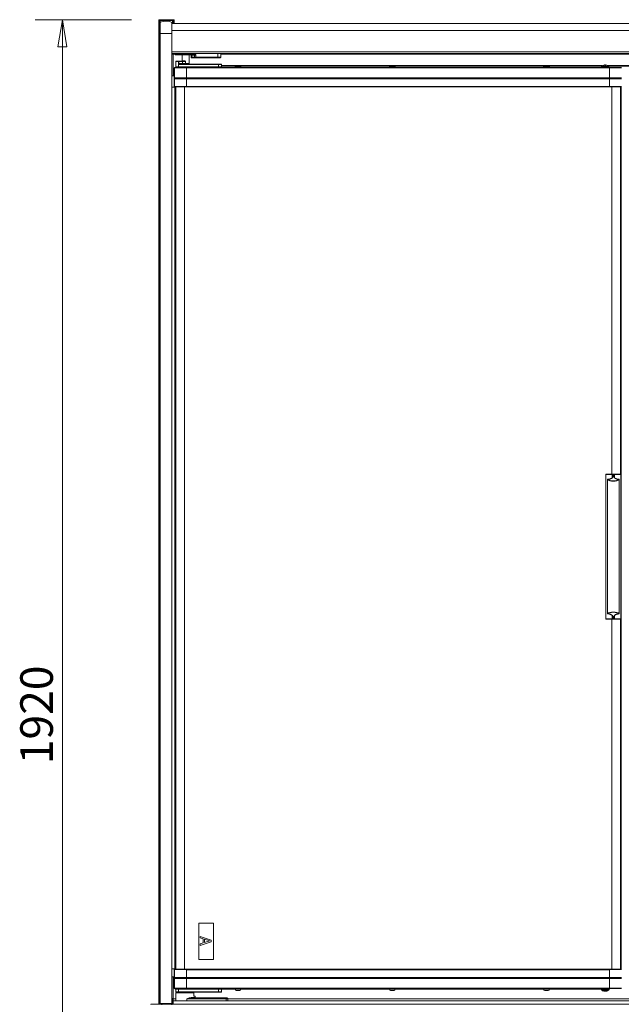
# Model space of a CAD drawing. Units: millimetres. Extents: x 0 to 5250, y 0 to 7425.
# Drawn here: x 876 to 1707, y 4743 to 6102 of the extents above; entities that cross this region are included whole.
import ezdxf

# ---------------------------------------------------------------- set-up
doc = ezdxf.new("R2010")
doc.units = ezdxf.units.MM
doc.header["$LTSCALE"] = 25
doc.layers.get('DEFPOINTS').update_dxf_attribs({"lineweight": 25})
doc.layers.add('Dimension (MIR)', color=1, linetype='Continuous', lineweight=9, true_color=0xff0000)
doc.layers.add('Visible (MIR)', color=7, linetype='Continuous', lineweight=18)
doc.layers.add('Visible Narrow (MIR)', color=7, linetype='Continuous', lineweight=15)
doc.styles.add('Label Text (MIR)', font='txt')
doc.dimstyles.new('Dimension (MIR)', dxfattribs={"dimscale": 25, "dimtxt": 1.8, "dimasz": 1.5, "dimexe": 1.5, "dimexo": 1.5, "dimgap": 0.5, "dimtad": 1, "dimtoh": 1, "dimdsep": 46, "dimtxsty": 'Label Text (MIR)', "dimblk": 'Filled-2', "dimcen": 0.09, "dimdle": 10, "dimclrd": 1, "dimclre": 1, "dimclrt": 256, "dimazin": 2, "dimtfac": 1, "dimtmove": 0, "dimatfit": 3, "dimldrblk": 'Filled-1', "dimfxl": 1, "dimtolj": 1, "dimlwd": -1, "dimlwe": -1, "dimarcsym": 0})

# ---------------------------------------------------------------- blocks, each defined once
blk = doc.blocks.new('Filled-2')
at = {"color": 0}
for p, q in [((0, 0), (-1, 0.167)), ((-1, 0.167), (-1, -0.167)), ((-1, 0), (0, 0)), ((-1, -0.167), (0, 0))]:
    blk.add_line(p, q, dxfattribs=at)
at = {"color": 0, "flags": 128}
blk.add_lwpolyline([(-1, -0.167), (0, 0), (-1, 0.167), (-1, -0.167)], dxfattribs=at)
at = {"color": 0}
blk.add_solid([(-1, -0.167), (0, 0), (-1, 0.167), (-1, -0.167)], dxfattribs=at)
blk = doc.blocks.new('*D10')
at = {"layer": 'DEFPOINTS', "color": 0, "transparency": 16777216}
for p in [(935.3, 6101.8), (1068.4, 6101.8), (1102, 4182.5)]:
    blk.add_point(p, dxfattribs=at)
at = {"layer": 'Dimension (MIR)', "color": 1, "transparency": 16777216}
for p, q in [((1030.9, 6101.8), (897.8, 6101.8)), ((935.3, 4220), (935.3, 6064.3)), ((1064.5, 4182.5), (897.8, 4182.5))]:
    blk.add_line(p, q, dxfattribs=at)
at = {"layer": 'Dimension (MIR)', "color": 1, "transparency": 16777216, "xscale": 37.5, "yscale": 37.5, "zscale": 37.5}
for p, rotation in [((935.3, 6101.8), 90), ((935.3, 4182.5), 270)]:
    blk.add_blockref('Filled-2', p, dxfattribs=dict(at, rotation=rotation))
at = {"layer": 'Dimension (MIR)', "transparency": 16777216, "insert": (877.1, 5142.2), "char_height": 45, "attachment_point": 2, "rotation": 90, "style": 'Label Text (MIR)'}
blk.add_mtext('\\A1;1920', dxfattribs=at)
blk = doc.blocks.new('Filled-1')
at = {"color": 0}
for p, q in [((0, 0), (-1, 0.25)), ((-1, 0.25), (-1, -0.25)), ((-1, 0), (0, 0)), ((-1, -0.25), (0, 0))]:
    blk.add_line(p, q, dxfattribs=at)
at = {"color": 0, "flags": 128}
blk.add_lwpolyline([(-1, -0.25), (0, 0), (-1, 0.25), (-1, -0.25)], dxfattribs=at)
at = {"color": 0}
blk.add_solid([(-1, -0.25), (0, 0), (-1, 0.25), (-1, -0.25)], dxfattribs=at)

msp = doc.modelspace()

# ---------------------------------------------------------------- linework, layer by layer
at = {"layer": 'Visible (MIR)'}
for p, q in [((1069.4021, 6101.8141), (1068.4021, 6101.8141)), ((1068.4021, 6101.8141), (1068.4021, 6099.8141)), ((1068.4021, 6087.8141), (1068.4021, 6099.8141)), ((1070.4021, 6101.8141), (1069.4021, 6101.8141)), ((1069.4021, 6101.8141), (1069.4021, 6101.5462)), ((1069.4021, 6087.8141), (1069.4021, 6099.8141)), ((1070.4021, 6101.8141), (1088.4021, 6101.8141)), ((1088.4021, 6100.8141), (1070.4021, 6100.8141)), ((1070.4021, 6082.8141), (1070.4021, 6097.8141)), ((1070.4021, 6097.8141), (1070.4021, 6082.8141)), ((1086.4021, 6097.8141), (1086.4021, 6082.8141)), ((1086.4021, 6097.8141), (1086.4021, 6082.8141)), ((1086.4021, 6096.7406), (2336.4021, 6096.7406)), ((1088.4021, 6101.8141), (1089.4021, 6101.8141)), ((1088.4021, 6100.8141), (1088.4021, 6101.8141)), ((1088.4021, 6096.7406), (1088.4021, 6099.8141)), ((1089.4021, 6099.8141), (1089.4021, 6101.8141)), ((1089.4021, 6099.8141), (1089.4021, 6096.7406)), ((1068.4021, 6087.8141), (1068.4021, 4750.8141)), ((1069.4021, 6087.8141), (1068.4021, 6087.8141)), ((1069.4021, 6087.8141), (1069.4021, 4750.8141)), ((1070.4021, 4743.8141), (1070.4021, 6082.8141)), ((1070.4021, 4743.8141), (1070.4021, 6082.8141)), ((1086.4021, 4743.8141), (1086.4021, 6082.8141)), ((1086.4021, 4743.8141), (1086.4021, 6082.8141)), ((2336.4021, 6055.3056), (1086.4021, 6055.3056)), ((1088.4021, 6055.3056), (1088.4021, 6054.3887)), ((1088.4021, 6054.3887), (1088.4021, 6055.3056)), ((1088.4021, 6054.3887), (1088.4021, 6024.3887)), ((1088.4021, 6032.7887), (1088.4021, 6054.3887)), ((1090.9021, 6055.3056), (1090.9021, 6053.8887)), ((1094.9021, 6053.3887), (1091.4021, 6053.3887)), ((1094.9021, 6053.3887), (1117.1953, 6053.3887)), ((1100.4682, 6045.1355), (1100.4682, 6053.3887)), ((1110.2682, 6041.1355), (1110.2682, 6053.3887)), ((1112.9021, 6052.8887), (1112.9021, 6049.8887)), ((1114.1343, 6049.3887), (1113.4021, 6049.3887)), ((1114.1343, 6049.3887), (1117.877, 6049.3887)), ((1119.6447, 6049.3887), (1117.877, 6049.3887)), ((1119.6447, 6049.3887), (1149.9021, 6049.3887)), ((1153.4021, 6049.3887), (1149.9021, 6049.3887)), ((1153.9021, 6049.8887), (1153.9021, 6055.3056)), ((1089.7682, 6035.1355), (1089.7682, 6035.3355)), ((1089.7682, 6035.1355), (1089.7682, 6021.6355)), ((1106.7682, 6035.6355), (1090.0682, 6035.6355)), ((1091.7682, 6044.1355), (1091.7682, 6036.6355)), ((1095.7682, 6036.6355), (1091.7682, 6036.6355)), ((1092.2682, 6044.6355), (1095.7682, 6044.6355)), ((1094.3682, 6036.6355), (1094.3682, 6035.6355)), ((1095.8403, 6044.6355), (1095.7682, 6044.6355)), ((1150.7682, 6036.6355), (1095.7682, 6036.6355)), ((1100.6265, 6044.6355), (1095.8403, 6044.6355)), ((1096.0577, 6040.6765), (1096.0577, 6044.1355)), ((1150.7682, 6040.6355), (1097.2076, 6040.6355)), ((1099.1682, 6036.6355), (1099.1682, 6035.6355)), ((1100.9852, 6044.6355), (1100.6265, 6044.6355)), ((1103.5588, 6044.6355), (1100.9852, 6044.6355)), ((1690.7682, 6035.6355), (1106.7682, 6035.6355)), ((1106.7682, 6035.6355), (1106.7682, 6035.1355)), ((1106.7682, 6035.1355), (1106.7682, 6035.6355)), ((1106.7682, 6021.6355), (1106.7682, 6035.1355)), ((1106.7682, 6035.1355), (1106.7682, 6021.6355)), ((1126.4021, 6035.6355), (1126.4021, 6036.6355)), ((1150.7682, 6040.6355), (1154.2682, 6040.6355)), ((1154.7682, 6036.6355), (1150.7682, 6036.6355)), ((1154.7682, 6036.6355), (1154.7682, 6040.1355)), ((1680.8964, 6038.3887), (1154.7682, 6038.3887)), ((1680.4742, 6038.1387), (1154.7682, 6038.1387)), ((1173.7682, 6036.6355), (1181.7682, 6036.6355)), ((1175.2682, 6038.1355), (1180.2682, 6038.1355)), ((1175.7682, 6036.6355), (1175.7682, 6035.6355)), ((1179.7682, 6036.6355), (1179.7682, 6035.6355)), ((1386.7682, 6036.6355), (1394.7682, 6036.6355)), ((1388.2682, 6038.1355), (1393.2682, 6038.1355)), ((1388.7682, 6036.6355), (1388.7682, 6035.6355)), ((1392.7682, 6036.6355), (1392.7682, 6035.6355)), ((1599.7682, 6036.6355), (1607.7682, 6036.6355)), ((1601.2682, 6038.1355), (1606.2682, 6038.1355)), ((1601.7682, 6036.6355), (1601.7682, 6035.6355)), ((1605.7682, 6036.6355), (1605.7682, 6035.6355)), ((1679.7773, 6037.6355), (1679.7682, 6037.6355)), ((1679.7682, 6036.6355), (1679.7682, 6037.6355)), ((1689.7682, 6036.6355), (1679.7682, 6036.6355)), ((1680.0911, 6037.6355), (1679.7773, 6037.6355)), ((1689.7682, 6037.6355), (1680.0911, 6037.6355)), ((1682.3682, 6035.6355), (1682.3682, 6036.6355)), ((1684.0246, 6039.3278), (1684.0246, 6039.297)), ((1685.198, 6039.132), (1685.198, 6039.3278)), ((1685.5118, 6039.3278), (1685.5118, 6039.1249)), ((1687.1682, 6035.6355), (1687.1682, 6036.6355)), ((1734.2025, 6038.3887), (1688.64, 6038.3887)), ((1733.7735, 6038.1387), (1689.0622, 6038.1387)), ((1689.7682, 6036.6355), (1689.7682, 6037.6355)), ((1690.7682, 6035.6355), (1690.7682, 6035.1355)), ((1690.7682, 6035.6355), (1707.4682, 6035.6355)), ((1690.7682, 6035.6355), (1690.7682, 6035.1355)), ((1690.7682, 6021.6355), (1690.7682, 6035.1355)), ((1690.7682, 6021.6355), (1690.7682, 6035.1355)), ((1088.4021, 6024.3887), (1086.6021, 6024.3887)), ((1088.4021, 6032.2887), (1089.7682, 6032.2887)), ((1088.4021, 6028.4887), (1089.7682, 6028.4887)), ((1088.4021, 6024.3887), (1088.4021, 6027.9887)), ((1088.4021, 6024.3887), (1089.7682, 6024.3887)), ((1089.7682, 6020.3204), (1089.7682, 6021.6355)), ((1106.7682, 6020.2554), (1106.7682, 6021.6355)), ((1690.7682, 6021.6355), (1690.7682, 6020.2554)), ((1086.4021, 6008.5121), (1090.4682, 6008.5121)), ((1089.7682, 6020.3204), (1089.7682, 6009.5863)), ((1089.7682, 6009.3121), (1089.7682, 6009.5863)), ((1091.7682, 6009.0121), (1090.0682, 6009.0121)), ((1090.4682, 6008.5121), (1090.9682, 6008.5121)), ((1090.4682, 6008.5121), (1090.4682, 4791.5121)), ((1091.7682, 6008.5121), (1090.9682, 6008.5121)), ((1106.7682, 6009.0121), (1091.7682, 6009.0121)), ((1091.7682, 6009.0121), (1091.7682, 4791.0121)), ((1091.7682, 6008.5121), (1091.7682, 4791.5121)), ((1103.7682, 6009.0121), (1103.7682, 4791.0121)), ((1103.7682, 4791.0121), (1103.7682, 6009.0121)), ((1106.7682, 6020.2554), (1106.7682, 6009.5214)), ((1106.7682, 6009.0121), (1106.7682, 6009.5214)), ((1690.7682, 6009.0205), (1106.7682, 6009.0205)), ((1690.7682, 6009.5214), (1690.7682, 6020.2554)), ((1690.7682, 6009.5214), (1690.7682, 6009.0121)), ((1690.7682, 6009.0121), (1705.7682, 6009.0121)), ((1693.7682, 5474.5121), (1693.7682, 6009.0121)), ((1693.7682, 6009.0121), (1693.7682, 5474.5121)), ((1705.7682, 6009.0121), (1707.4682, 6009.0121)), ((1705.7682, 5474.5121), (1705.7682, 6009.0121)), ((1705.7682, 6008.5121), (1706.5682, 6008.5121)), ((1705.7682, 5474.5121), (1705.7682, 6008.5121)), ((1706.5682, 6008.5121), (1707.0682, 6008.5121)), ((1707.0682, 4791.5121), (1707.0682, 6008.5121)), ((1685.5682, 5474.1121), (1685.5682, 5274.9121)), ((1685.9682, 5474.5121), (1693.9836, 5474.5121)), ((1688.0493, 5282.0247), (1688.0493, 5466.9995)), ((1695.8172, 5474.5121), (1693.9836, 5474.5121)), ((1694.8182, 5473.7454), (1694.8182, 5473.7651)), ((1694.8182, 5473.7454), (1694.8182, 5470.4801)), ((1696.3192, 5474.5121), (1695.8172, 5474.5121)), ((1698.1528, 5474.5121), (1696.3192, 5474.5121)), ((1697.3182, 5473.7651), (1697.3182, 5473.7454)), ((1697.3182, 5470.4801), (1697.3182, 5473.7454)), ((1698.1528, 5474.5121), (1706.1682, 5474.5121)), ((1704.0871, 5466.9995), (1704.0871, 5282.0247)), ((1706.5682, 5274.9121), (1706.5682, 5474.1121)), ((1693.9836, 5274.5121), (1685.9682, 5274.5121)), ((1693.7682, 4791.0121), (1693.7682, 5274.5121)), ((1693.7682, 5274.5121), (1693.7682, 4791.0121)), ((1693.9836, 5274.5121), (1695.8172, 5274.5121)), ((1694.8182, 5278.5441), (1694.8182, 5275.2788)), ((1694.8182, 5275.2591), (1694.8182, 5275.2788)), ((1695.8172, 5274.5121), (1696.3192, 5274.5121)), ((1696.3192, 5274.5121), (1698.1528, 5274.5121)), ((1697.3182, 5275.2788), (1697.3182, 5278.5441)), ((1697.3182, 5275.2788), (1697.3182, 5275.2591)), ((1706.1682, 5274.5121), (1698.1528, 5274.5121)), ((1705.7682, 4791.5121), (1705.7682, 5274.5121)), ((1705.7682, 4791.0121), (1705.7682, 5274.5121)), ((1123.7682, 4854.6887), (1143.7682, 4854.6887)), ((1123.7682, 4804.6887), (1123.7682, 4854.6887)), ((1143.7682, 4854.6887), (1143.7682, 4804.6887)), ((1125.6885, 4836.4713), (1125.6885, 4834.4535)), ((1140.6885, 4831.4146), (1125.6885, 4836.4713)), ((1125.6885, 4834.4535), (1129.8821, 4833.092)), ((1125.6885, 4823.9024), (1140.6885, 4828.9591)), ((1129.8821, 4827.3668), (1125.6885, 4826.0053)), ((1125.6885, 4826.0053), (1125.6885, 4823.9024)), ((1129.8821, 4833.092), (1129.8821, 4827.3668)), ((1131.5839, 4827.9138), (1131.5839, 4832.545)), ((1131.5839, 4832.545), (1138.6463, 4830.2355)), ((1138.6463, 4830.2355), (1131.5839, 4827.9138)), ((1140.6885, 4828.9591), (1140.6885, 4831.4146)), ((1143.7682, 4804.6887), (1123.7682, 4804.6887)), ((1086.4021, 4791.5121), (1090.4682, 4791.5121)), ((1086.4021, 4788.6568), (1086.5021, 4788.6568)), ((1086.5021, 4788.6568), (1086.5021, 4776.6568)), ((1089.7682, 4790.4379), (1089.7682, 4790.7121)), ((1089.7682, 4790.4379), (1089.7682, 4779.7038)), ((1091.7682, 4791.0121), (1090.0682, 4791.0121)), ((1090.9682, 4791.5121), (1090.4682, 4791.5121)), ((1091.7682, 4791.5121), (1090.9682, 4791.5121)), ((1106.7682, 4791.0121), (1091.7682, 4791.0121)), ((1106.7682, 4790.5028), (1106.7682, 4791.0121)), ((1690.7682, 4791.0038), (1106.7682, 4791.0038)), ((1106.7682, 4790.5028), (1106.7682, 4779.7688)), ((1690.7682, 4791.0121), (1705.7682, 4791.0121)), ((1690.7682, 4791.0121), (1690.7682, 4790.5028)), ((1690.7682, 4779.7688), (1690.7682, 4790.5028)), ((1705.7682, 4791.5121), (1706.5682, 4791.5121)), ((1705.7682, 4791.0121), (1707.4682, 4791.0121)), ((1707.0682, 4791.5121), (1706.5682, 4791.5121)), ((1086.4021, 4776.6568), (1086.5021, 4776.6568)), ((1088.4021, 4780.3887), (1086.6021, 4780.3887)), ((1089.7682, 4780.3887), (1088.4021, 4780.3887)), ((1088.4021, 4776.7887), (1088.4021, 4780.3887)), ((1088.4021, 4750.3887), (1088.4021, 4780.3887)), ((1089.7682, 4776.2887), (1088.4021, 4776.2887)), ((1089.7682, 4772.4887), (1088.4021, 4772.4887)), ((1088.4021, 4750.3887), (1088.4021, 4771.9887)), ((1089.7682, 4778.3887), (1089.7682, 4779.7038)), ((1089.7682, 4778.3887), (1089.7682, 4764.8887)), ((1106.7682, 4778.3887), (1106.7682, 4779.7688)), ((1106.7682, 4764.8887), (1106.7682, 4778.3887)), ((1106.7682, 4778.3887), (1106.7682, 4764.8887)), ((1690.7682, 4779.7688), (1690.7682, 4778.3887)), ((1690.7682, 4764.8887), (1690.7682, 4778.3887)), ((1690.7682, 4764.8887), (1690.7682, 4778.3887)), ((1089.7682, 4764.6887), (1089.7682, 4764.8887)), ((1106.7682, 4764.3887), (1090.0682, 4764.3887)), ((1090.7682, 4764.3887), (1090.7682, 4763.3887)), ((1090.7682, 4763.3887), (1690.7682, 4763.3887)), ((1091.7682, 4763.3887), (1091.7682, 4759.8887)), ((1092.1182, 4747.3887), (1092.1182, 4758.3887)), ((1095.7682, 4759.3887), (1092.2682, 4759.3887)), ((1092.6182, 4758.8887), (1116.4887, 4758.8887)), ((1094.7727, 4758.8887), (1094.7682, 4759.3887)), ((1095.7682, 4759.3887), (1105.3682, 4759.3887)), ((1105.3682, 4759.3887), (1150.7682, 4759.3887)), ((1106.7682, 4764.8887), (1106.7682, 4764.3887)), ((1106.7682, 4764.3887), (1106.7682, 4764.8887)), ((1690.7682, 4764.3887), (1106.7682, 4764.3887)), ((1115.9637, 4758.8887), (1115.9682, 4759.3887)), ((1116.7357, 4753.8887), (1116.7357, 4758.6459)), ((1154.2682, 4759.3887), (1150.7682, 4759.3887)), ((1154.7682, 4759.8887), (1154.7682, 4763.3887)), ((1180.2682, 4761.8887), (1175.2682, 4761.8887)), ((1393.2682, 4761.8887), (1388.2682, 4761.8887)), ((1606.2682, 4761.8887), (1601.2682, 4761.8887)), ((1679.7682, 4763.3887), (1679.7682, 4762.3887)), ((1679.7682, 4762.3887), (1679.8245, 4762.3887)), ((1679.8245, 4762.3887), (1680.2688, 4762.3887)), ((1680.2688, 4762.3887), (1689.7682, 4762.3887)), ((1683.973, 4760.7453), (1683.973, 4760.6964)), ((1685.1191, 4760.6964), (1685.1191, 4760.8963)), ((1685.5634, 4760.8951), (1685.5634, 4760.6964)), ((1689.7682, 4763.3887), (1689.7682, 4762.3887)), ((1690.7682, 4764.8887), (1690.7682, 4764.3887)), ((1690.7682, 4764.8887), (1690.7682, 4764.3887)), ((1690.7682, 4764.3887), (1707.4682, 4764.3887)), ((1690.7682, 4764.3887), (1690.7682, 4763.3887)), ((1069.4021, 4750.8141), (1068.4021, 4750.8141)), ((1068.4021, 4750.8141), (1068.4021, 4744.8141)), ((1068.4021, 4744.8141), (1068.4021, 4742.8141)), ((1069.4021, 4750.8141), (1069.4021, 4744.8141)), ((1086.4021, 4743.8141), (1070.4021, 4743.8141)), ((1086.4021, 4750.8141), (1087.4021, 4750.8141)), ((1087.4021, 4744.8141), (1087.4021, 4750.8141)), ((1088.4021, 4747.3887), (1087.4021, 4747.3887)), ((1088.4021, 4747.3887), (1088.4021, 4750.3887)), ((1088.4021, 4747.3887), (1088.4021, 4750.3887)), ((2334.4021, 4747.3887), (1088.4021, 4747.3887)), ((1088.4021, 4742.8141), (1088.4021, 4747.3887)), ((1088.4021, 4742.8141), (1088.4021, 4747.3887)), ((1161.498, 4751.3887), (1113.2037, 4751.3887)), ((1118.6182, 4753.8887), (1116.6618, 4753.8887)), ((1118.6182, 4751.8887), (1118.6182, 4753.8887)), ((1161.498, 4751.3887), (1162.7963, 4751.3887)), ((1163.7963, 4747.3887), (1163.7963, 4750.3887)), ((1072.4021, 4742.8141), (1057.4021, 4742.8141)), ((1057.4021, 4742.8141), (1057.4021, 4742.5462)), ((1069.4021, 4743.0821), (1069.4021, 4742.8141)), ((1072.4021, 4742.8141), (1086.4021, 4742.8141)), ((1086.4021, 4743.0821), (1086.4021, 4742.8141)), ((1086.4021, 4742.8141), (2336.4021, 4742.8141)), ((1086.4021, 4742.8141), (1086.4021, 4741.8141))]:
    msp.add_line(p, q, dxfattribs=at)
for centre, radius, start, end in [((1070.4021, 6099.8141), 2, 90, 180), ((1070.4021, 6099.8141), 1, 90, 180), ((1078.4021, 6082.8141), 17, 61.9275131, 118.0724869), ((1087.4021, 6099.8141), 1, 0, 90), ((1087.4021, 6099.8141), 2, 0, 60), ((1091.4021, 6053.8887), 0.5, 180, 270), ((1112.4021, 6052.8887), 0.5, 0, 90), ((1113.4021, 6049.8887), 0.5, 180, 270), ((1153.4021, 6049.8887), 0.5, 270, 0), ((1090.0682, 6035.3355), 0.3, 90, 180), ((1092.2682, 6044.1355), 0.5, 90, 180), ((1099.9682, 6045.1355), 0.5, 270, 0), ((1110.7682, 6041.1355), 0.5, 180, 270), ((1154.2682, 6040.1355), 0.5, 0, 90), ((1175.2682, 6036.6355), 1.5, 90, 180), ((1180.2682, 6036.6355), 1.5, 0, 90), ((1388.2682, 6036.6355), 1.5, 90, 180), ((1393.2682, 6036.6355), 1.5, 0, 90), ((1601.2682, 6036.6355), 1.5, 90, 180), ((1606.2682, 6036.6355), 1.5, 0, 90), ((1684.7682, 6031.3676), 8.0179, 116.5570604, 128.5800924), ((1684.7682, 6031.3676), 8.0179, 51.4199076, 63.4429396), ((1086.6021, 6024.5887), 0.2, 180, 270), ((1090.0682, 6009.3121), 0.3, 180, 270), ((1685.9682, 5474.1121), 0.4, 90, 180), ((1706.1682, 5474.1121), 0.4, 0, 90), ((1685.9682, 5274.9121), 0.4, 180, 270), ((1706.1682, 5274.9121), 0.4, 270, 0), ((1090.0682, 4790.7121), 0.3, 90, 180), ((1086.6021, 4780.1887), 0.2, 90, 120), ((1090.0682, 4764.6887), 0.3, 180, 270), ((1092.2682, 4759.8887), 0.5, 180, 270), ((1092.6182, 4758.3887), 0.5, 90, 180), ((1154.2682, 4759.8887), 0.5, 270, 0), ((1175.2682, 4763.3887), 1.5, 180, 270), ((1180.2682, 4763.3887), 1.5, 270, 0), ((1388.2682, 4763.3887), 1.5, 180, 270), ((1393.2682, 4763.3887), 1.5, 270, 0), ((1601.2682, 4763.3887), 1.5, 180, 270), ((1606.2682, 4763.3887), 1.5, 270, 0), ((1684.7682, 4768.6566), 8.0179, 231.4199076, 251.5911586), ((1684.7682, 4768.6566), 8.0179, 288.4088414, 308.5800924), ((1070.4021, 4744.8141), 2, 180, 270), ((1070.4021, 4744.8141), 1, 180, 270), ((1085.4021, 4744.8141), 2, 270, 0), ((1119.1182, 4751.8887), 0.5, 180, 270), ((1162.7963, 4750.3887), 1, 0, 90)]:
    msp.add_arc(centre, radius, start, end, dxfattribs=at)
for centre, major_axis, ratio, start_param, end_param in [((1095.8403, 6044.1355), (0, -0.5), 0.434812374, 1.570796327, 3.141592654), ((1684.6113, 6031.3676), (0, 7.9827), 0.977867987, 0.07523347, 0.667809771), ((1684.9251, 6031.3676), (0, 7.9827), 0.977867987, 0.07523347, 0.667809771), ((1684.1815, 6031.3676), (0, 7.9954), 0.209222848, 6.030355715, 6.18924297), ((1684.3498, 6031.3676), (0, 7.7644), 0.977867987, 6.228044817, 6.252357532), ((1685.1866, 6031.3676), (0, 7.7644), 0.977867987, 6.2058325, 6.360538114), ((1685.3549, 6031.3676), (0, 7.9954), 0.209222848, 0.093942337, 0.242873467), ((1684.6113, 6031.3676), (0, 7.9827), 0.977867987, 6.167561244, 6.207951837), ((1685.3549, 6031.3676), (0, 7.9954), 0.209222848, 6.030355715, 6.18924297), ((1684.9251, 6031.3676), (0, 7.9827), 0.977867987, 5.828567212, 6.207951837), ((1684.546, 4768.6566), (0, -7.9827), 0.955123397, 5.615375536, 6.207951837), ((1684.9904, 4768.6566), (0, -7.9827), 0.955123397, 5.615375536, 6.207951837), ((1684.1951, 4768.6566), (0, -7.9954), 0.296208197, 0.093942337, 0.252829592), ((1685.3413, 4768.6566), (0, -7.9954), 0.296208197, 6.038782021, 6.18924297), ((1685.3606, 4768.6566), (0, -7.7644), 0.955123397, 6.2058325, 6.360538114), ((1684.546, 4768.6566), (0, -7.9827), 0.955123397, 0.07523347, 0.13383626), ((1684.9904, 4768.6566), (0, -7.9827), 0.955123397, 0.07523347, 0.30778865), ((1685.3413, 4768.6566), (0, -7.9954), 0.296208197, 0.093942337, 0.252829592)]:
    msp.add_ellipse(centre, major_axis=major_axis, ratio=ratio, start_param=start_param, end_param=end_param, dxfattribs=at)
for points, knots in [([(1096.0577, 6040.6765), (1096.0577, 6040.6346), (1096.0608, 6040.5927), (1096.0776, 6040.4841), (1096.0964, 6040.4186), (1096.1521, 6040.2922), (1096.1966, 6040.2146), (1096.2738, 6040.1368), (1096.2745, 6040.1361), (1096.2751, 6040.1355)], [0, 0, 0, 0, 0.0125872917, 0.0125872917, 0.03294787546, 0.03294787546, 0.05402799313, 0.05402799313, 0.05420020091, 0.05420020091, 0.05420020091, 0.05420020091]), ([(1688.0493, 5466.9995), (1688.0493, 5467.0447), (1688.057, 5467.0898), (1688.084, 5467.1732), (1688.1039, 5467.2107), (1688.1518, 5467.2797), (1688.1802, 5467.3082), (1688.245, 5467.3618), (1688.2801, 5467.3815), (1688.3466, 5467.412), (1688.378, 5467.422), (1688.4382, 5467.4367), (1688.467, 5467.4412), (1688.5041, 5467.4445), (1688.5127, 5467.4451), (1688.5213, 5467.4455)], [-1.570796327, -1.570796327, -1.570796327, -1.570796327, -1.420668593, -1.420668593, -1.258487081, -1.258487081, -1.057518911, -1.057518911, -0.7767353, -0.7767353, -0.482103655, -0.482103655, -0.187472009, -0.187472009, -0.097638098, -0.097638098, -0.097638098, -0.097638098]), ([(1688.5213, 5467.4455), (1688.8616, 5467.461), (1689.1994, 5467.4879), (1689.8657, 5467.5639), (1690.1941, 5467.6132), (1690.836, 5467.734), (1691.1493, 5467.8057), (1691.7514, 5467.9699), (1692.0399, 5468.0626), (1692.5818, 5468.2655), (1692.8353, 5468.3757), (1693.3008, 5468.6101), (1693.5128, 5468.7343), (1693.8906, 5468.992), (1694.0562, 5469.1254), (1694.3378, 5469.3957), (1694.4538, 5469.5324), (1694.6364, 5469.8029), (1694.7032, 5469.9366), (1694.7955, 5470.2072), (1694.8182, 5470.3438), (1694.8182, 5470.4801)], [0.097638098, 0.097638098, 0.097638098, 0.097638098, 0.239891129, 0.239891129, 0.383422738, 0.383422738, 0.529187898, 0.529187898, 0.67650372, 0.67650372, 0.823819543, 0.823819543, 0.971135366, 0.971135366, 1.118451189, 1.118451189, 1.265767012, 1.265767012, 1.413082835, 1.413082835, 1.570796327, 1.570796327, 1.570796327, 1.570796327]), ([(1694.8182, 5473.7651), (1694.8182, 5473.775), (1694.8185, 5473.7854), (1694.8192, 5473.7989), (1694.8195, 5473.8029), (1694.8201, 5473.811), (1694.8204, 5473.8149), (1694.8206, 5473.818), (1694.8207, 5473.8186), (1694.8207, 5473.819), (1694.8207, 5473.8191), (1694.8207, 5473.8191)], [0, 0, 0, 0, 0.003770879587, 0.003770879587, 0.005466017791, 0.005466017791, 0.007679135413, 0.007679135413, 0.008611329856, 0.008611329856, 0.009015341411, 0.009015341411, 0.009015341411, 0.009015341411]), ([(1697.3156, 5473.82), (1697.3156, 5473.82), (1697.3156, 5473.8196), (1697.3158, 5473.8177), (1697.316, 5473.8155), (1697.3164, 5473.8098), (1697.3167, 5473.8063), (1697.3173, 5473.7969), (1697.3176, 5473.7908), (1697.3181, 5473.7786), (1697.3182, 5473.7716), (1697.3182, 5473.7651)], [0.011210132742, 0.011210132742, 0.011210132742, 0.011210132742, 0.01218901406, 0.01218901406, 0.013841983897, 0.013841983897, 0.015518914162, 0.015518914162, 0.017939257085, 0.017939257085, 0.020373554306, 0.020373554306, 0.020373554306, 0.020373554306]), ([(1697.3182, 5470.4801), (1697.3182, 5470.3528), (1697.338, 5470.2253), (1697.421, 5469.9646), (1697.4844, 5469.8313), (1697.6602, 5469.5612), (1697.7726, 5469.4245), (1698.0473, 5469.1538), (1698.2095, 5469.0199), (1698.5806, 5468.761), (1698.7896, 5468.636), (1699.2492, 5468.3997), (1699.4999, 5468.2883), (1700.0369, 5468.0829), (1700.3232, 5467.9889), (1700.9244, 5467.821), (1701.2394, 5467.7471), (1701.8876, 5467.6221), (1702.2206, 5467.5707), (1702.9063, 5467.4903), (1703.2593, 5467.4617), (1703.6151, 5467.4455)], [-1.570796327, -1.570796327, -1.570796327, -1.570796327, -1.423480504, -1.423480504, -1.276164681, -1.276164681, -1.128848858, -1.128848858, -0.981533035, -0.981533035, -0.834217213, -0.834217213, -0.68690139, -0.68690139, -0.539585567, -0.539585567, -0.392269744, -0.392269744, -0.246341499, -0.246341499, -0.097638098, -0.097638098, -0.097638098, -0.097638098]), ([(1703.6151, 5467.4455), (1703.6433, 5467.4442), (1703.6717, 5467.441), (1703.7305, 5467.4297), (1703.7608, 5467.4216), (1703.8259, 5467.3967), (1703.8609, 5467.3801), (1703.9372, 5467.3268), (1703.9799, 5467.2897), (1704.0433, 5467.1923), (1704.0659, 5467.1433), (1704.0838, 5467.0592), (1704.0871, 5467.0294), (1704.0871, 5466.9995)], [0.097638098, 0.097638098, 0.097638098, 0.097638098, 0.392269744, 0.392269744, 0.686901389, 0.686901389, 0.981533035, 0.981533035, 1.276164681, 1.276164681, 1.471701317, 1.471701317, 1.570796326, 1.570796326, 1.570796326, 1.570796326]), ([(1688.5213, 5281.5787), (1688.4931, 5281.58), (1688.4647, 5281.5832), (1688.4059, 5281.5946), (1688.3756, 5281.6026), (1688.3105, 5281.6275), (1688.2755, 5281.6441), (1688.1992, 5281.6974), (1688.1565, 5281.7345), (1688.0931, 5281.8319), (1688.0705, 5281.8809), (1688.0526, 5281.965), (1688.0493, 5281.9949), (1688.0493, 5282.0247)], [0.097638098, 0.097638098, 0.097638098, 0.097638098, 0.392269744, 0.392269744, 0.68690139, 0.68690139, 0.981533036, 0.981533036, 1.276164682, 1.276164682, 1.471701318, 1.471701318, 1.570796327, 1.570796327, 1.570796327, 1.570796327]), ([(1694.8182, 5278.5441), (1694.8182, 5278.6714), (1694.7984, 5278.7989), (1694.7154, 5279.0596), (1694.652, 5279.1929), (1694.4762, 5279.463), (1694.3638, 5279.5997), (1694.0891, 5279.8704), (1693.9269, 5280.0043), (1693.5558, 5280.2632), (1693.3468, 5280.3882), (1692.8872, 5280.6246), (1692.6365, 5280.7359), (1692.0995, 5280.9413), (1691.8132, 5281.0353), (1691.212, 5281.2032), (1690.897, 5281.2771), (1690.2488, 5281.4021), (1689.9158, 5281.4535), (1689.2301, 5281.5339), (1688.8771, 5281.5625), (1688.5213, 5281.5787)], [-1.570796327, -1.570796327, -1.570796327, -1.570796327, -1.423480504, -1.423480504, -1.276164681, -1.276164681, -1.128848858, -1.128848858, -0.981533035, -0.981533035, -0.834217213, -0.834217213, -0.68690139, -0.68690139, -0.539585567, -0.539585567, -0.392269744, -0.392269744, -0.246341498, -0.246341498, -0.097638098, -0.097638098, -0.097638098, -0.097638098]), ([(1694.8208, 5275.2042), (1694.8208, 5275.2042), (1694.8208, 5275.2046), (1694.8206, 5275.2065), (1694.8204, 5275.2087), (1694.82, 5275.2144), (1694.8197, 5275.2179), (1694.8191, 5275.2273), (1694.8188, 5275.2335), (1694.8183, 5275.2456), (1694.8182, 5275.2526), (1694.8182, 5275.2591)], [0.011210133684, 0.011210133684, 0.011210133684, 0.011210133684, 0.012188932985, 0.012188932985, 0.013841881881, 0.013841881881, 0.015518786411, 0.015518786411, 0.017939051033, 0.017939051033, 0.02037355416, 0.02037355416, 0.02037355416, 0.02037355416]), ([(1697.3182, 5275.2591), (1697.3182, 5275.2493), (1697.3179, 5275.2388), (1697.3172, 5275.2253), (1697.3169, 5275.2213), (1697.3163, 5275.2132), (1697.316, 5275.2093), (1697.3157, 5275.2063), (1697.3157, 5275.2056), (1697.3157, 5275.2052), (1697.3156, 5275.2051), (1697.3156, 5275.2051)], [0, 0, 0, 0, 0.003770877419, 0.003770877419, 0.005466016839, 0.005466016839, 0.007679134417, 0.007679134417, 0.008611328842, 0.008611328842, 0.009015340885, 0.009015340885, 0.009015340885, 0.009015340885]), ([(1703.6151, 5281.5787), (1703.2748, 5281.5632), (1702.937, 5281.5363), (1702.2707, 5281.4604), (1701.9423, 5281.411), (1701.3004, 5281.2903), (1700.9871, 5281.2185), (1700.385, 5281.0543), (1700.0965, 5280.9617), (1699.5545, 5280.7587), (1699.3011, 5280.6485), (1698.8356, 5280.4141), (1698.6236, 5280.2899), (1698.2458, 5280.0322), (1698.0802, 5279.8988), (1697.7986, 5279.6286), (1697.6826, 5279.4918), (1697.5, 5279.2213), (1697.4332, 5279.0877), (1697.3409, 5278.817), (1697.3182, 5278.6804), (1697.3182, 5278.5441)], [0.097638098, 0.097638098, 0.097638098, 0.097638098, 0.239891129, 0.239891129, 0.383422738, 0.383422738, 0.529187898, 0.529187898, 0.67650372, 0.67650372, 0.823819543, 0.823819543, 0.971135366, 0.971135366, 1.118451189, 1.118451189, 1.265767012, 1.265767012, 1.413082835, 1.413082835, 1.570796327, 1.570796327, 1.570796327, 1.570796327]), ([(1704.0871, 5282.0247), (1704.0871, 5281.9795), (1704.0794, 5281.9344), (1704.0524, 5281.851), (1704.0325, 5281.8136), (1703.9846, 5281.7445), (1703.9562, 5281.716), (1703.8914, 5281.6624), (1703.8563, 5281.6427), (1703.7898, 5281.6122), (1703.7584, 5281.6022), (1703.6982, 5281.5875), (1703.6694, 5281.583), (1703.6323, 5281.5797), (1703.6237, 5281.5791), (1703.6151, 5281.5787)], [-1.570796326, -1.570796326, -1.570796326, -1.570796326, -1.420668591, -1.420668591, -1.258487079, -1.258487079, -1.05751891, -1.05751891, -0.7767353, -0.7767353, -0.482103654, -0.482103654, -0.187472008, -0.187472008, -0.097638098, -0.097638098, -0.097638098, -0.097638098]), ([(1116.6618, 4758.3887), (1116.6624, 4758.3898), (1116.6629, 4758.3908), (1116.6913, 4758.4445), (1116.7118, 4758.4974), (1116.7351, 4758.5973), (1116.7388, 4758.645), (1116.7269, 4758.7338), (1116.7109, 4758.7753), (1116.6611, 4758.8348), (1116.6327, 4758.8558), (1116.5654, 4758.8821), (1116.5292, 4758.8887), (1116.4887, 4758.8887)], [-0.00045124117, -0.00045124117, -0.00045124117, -0.00045124117, 0, 0, 0.02254552843, 0.02254552843, 0.04401474941, 0.04401474941, 0.06573766722, 0.06573766722, 0.08205442276, 0.08205442276, 0.09625846611, 0.09625846611, 0.09625846611, 0.09625846611])]:
    msp.add_open_spline(points, degree=3, knots=knots, dxfattribs=at)
at = {"layer": 'Visible Narrow (MIR)'}
for p, q in [((1068.4021, 6099.8141), (1069.4021, 6099.8141)), ((1070.4021, 6100.8141), (1070.4021, 6101.8141)), ((1070.4021, 6100.8141), (1070.4021, 6097.8141)), ((1087.4021, 6096.7406), (1087.4021, 6100.8141)), ((1088.4021, 6099.8141), (1089.4021, 6099.8141)), ((1070.4021, 6082.8141), (1086.4021, 6082.8141)), ((1086.4021, 6086.7406), (2336.4021, 6086.7406)), ((2336.4021, 6057.3056), (1086.4021, 6057.3056)), ((1086.4021, 6054.3887), (1086.6021, 6054.3887)), ((1086.6021, 6055.3056), (1086.6021, 6054.3887)), ((1088.4021, 6054.3887), (1086.6021, 6054.3887)), ((1086.6021, 6054.3887), (1086.6021, 6024.3887)), ((1088.4021, 6054.3887), (1090.9021, 6054.3887)), ((1090.9021, 6053.8887), (1094.9021, 6053.8887)), ((1094.9021, 6053.8887), (1094.9021, 6055.3056)), ((1119.6447, 6053.8887), (1094.9021, 6053.8887)), ((1094.9021, 6053.3887), (1094.9021, 6053.8887)), ((1113.7808, 6052.8887), (1112.9021, 6052.8887)), ((1112.9021, 6049.8887), (1113.7808, 6049.8887)), ((1113.7808, 6052.8887), (1117.5234, 6052.8887)), ((1113.7808, 6049.8887), (1113.7808, 6052.8887)), ((1117.5234, 6049.8887), (1113.7808, 6049.8887)), ((1117.5452, 6052.8887), (1117.5234, 6052.8887)), ((1117.5234, 6052.8887), (1117.5234, 6049.8887)), ((1117.5234, 6049.8887), (1119.6447, 6049.8887)), ((1119.6447, 6049.8887), (1119.6447, 6053.8887)), ((1119.6447, 6049.3887), (1119.6447, 6049.8887)), ((1149.9021, 6049.8887), (1119.6447, 6049.8887)), ((1149.9021, 6055.3056), (1149.9021, 6049.8887)), ((1149.9021, 6049.8887), (1153.9021, 6049.8887)), ((1149.9021, 6049.3887), (1149.9021, 6049.8887)), ((1153.9021, 6054.3887), (2268.9021, 6054.3887)), ((1090.0682, 6035.1355), (1089.7682, 6035.1355)), ((1090.0682, 6035.6355), (1090.0682, 6035.1355)), ((1106.7682, 6035.1355), (1090.0682, 6035.1355)), ((1090.0682, 6021.6355), (1090.0682, 6035.1355)), ((1095.7682, 6044.1355), (1091.7682, 6044.1355)), ((1095.7682, 6044.6355), (1095.7682, 6044.1355)), ((1095.7682, 6044.1355), (1096.0577, 6044.1355)), ((1095.7682, 6036.6355), (1095.7682, 6044.1355)), ((1096.0577, 6044.1355), (1100.9922, 6044.1355)), ((1096.2751, 6040.1355), (1150.7682, 6040.1355)), ((1100.9922, 6041.1355), (1096.8419, 6041.1355)), ((1100.4682, 6045.1355), (1103.7263, 6045.1355)), ((1100.9922, 6044.1355), (1101.1716, 6044.1355)), ((1100.9922, 6044.1355), (1100.9922, 6041.1355)), ((1101.1716, 6041.1355), (1100.9922, 6041.1355)), ((1101.1716, 6041.1355), (1101.1716, 6044.1355)), ((1101.1716, 6044.1355), (1105.2808, 6044.1355)), ((1105.2808, 6041.1355), (1101.1716, 6041.1355)), ((1105.4579, 6044.1355), (1105.2808, 6044.1355)), ((1105.2808, 6044.1355), (1105.2808, 6041.1355)), ((1105.4579, 6041.1355), (1105.2808, 6041.1355)), ((1105.4579, 6041.1355), (1105.4579, 6044.1355)), ((1105.4579, 6041.1355), (1110.2682, 6041.1355)), ((1690.7682, 6035.1355), (1106.7682, 6035.1355)), ((1150.7682, 6040.6355), (1150.7682, 6040.1355)), ((1154.7682, 6040.1355), (1150.7682, 6040.1355)), ((1150.7682, 6040.1355), (1150.7682, 6036.6355)), ((1154.7682, 6037.6387), (1174.153, 6037.6387)), ((1181.3834, 6037.6387), (1387.153, 6037.6387)), ((1394.3834, 6037.6387), (1600.153, 6037.6387)), ((1607.3834, 6037.6387), (1679.7722, 6037.6387)), ((1689.7642, 6037.6387), (1733.0633, 6037.6387)), ((1690.7682, 6035.1355), (1707.4682, 6035.1355)), ((1089.7682, 6032.7887), (1088.4021, 6032.7887)), ((1088.4021, 6027.9887), (1089.7682, 6027.9887)), ((1089.4021, 6024.3887), (1089.4021, 6008.5121)), ((1089.7682, 6021.6355), (1090.0682, 6021.6355)), ((1106.7682, 6021.6355), (1090.0682, 6021.6355)), ((1090.0682, 6021.6355), (1090.0682, 6020.2554)), ((1690.7682, 6021.6355), (1106.7682, 6021.6355)), ((1690.7682, 6021.6355), (1707.4682, 6021.6355)), ((1106.7682, 6020.2554), (1090.0682, 6020.2554)), ((1090.0682, 6009.5214), (1090.0682, 6020.2554)), ((1106.7682, 6009.5214), (1090.0682, 6009.5214)), ((1090.0682, 6009.5214), (1090.0682, 6009.0121)), ((1090.9682, 4791.5121), (1090.9682, 6008.5121)), ((1690.7682, 6020.2719), (1106.7682, 6020.2719)), ((1690.7682, 6009.5298), (1106.7682, 6009.5298)), ((1690.7682, 6020.2554), (1707.4682, 6020.2554)), ((1690.7682, 6009.5214), (1707.4682, 6009.5214)), ((1706.5682, 6008.5121), (1706.5682, 5474.1121)), ((1685.902, 5474.1121), (1685.5682, 5474.1121)), ((1685.902, 5274.9121), (1685.902, 5474.1121)), ((1693.9774, 5474.1121), (1685.902, 5474.1121)), ((1688.107, 5282.0465), (1688.107, 5466.9777)), ((1694.8182, 5473.5547), (1694.4211, 5473.5547)), ((1694.4211, 5473.5547), (1694.4211, 5469.5018)), ((1695.2182, 5470.8426), (1695.2182, 5474.1079)), ((1695.8172, 5474.4746), (1695.8172, 5474.5121)), ((1695.8172, 5474.4746), (1696.3192, 5474.4746)), ((1696.3192, 5474.5121), (1696.3192, 5474.4746)), ((1696.9182, 5474.1079), (1696.9182, 5470.8426)), ((1697.7152, 5473.5547), (1697.3182, 5473.5547)), ((1697.7152, 5469.5018), (1697.7152, 5473.5547)), ((1706.2344, 5474.1121), (1698.159, 5474.1121)), ((1704.0294, 5466.9777), (1704.0294, 5282.0465)), ((1706.5682, 5474.1121), (1706.2344, 5474.1121)), ((1706.2344, 5474.1121), (1706.2344, 5274.9121)), ((1685.5682, 5274.9121), (1685.902, 5274.9121)), ((1685.902, 5274.9121), (1693.9774, 5274.9121)), ((1694.4211, 5279.5225), (1694.4211, 5275.4695)), ((1694.4211, 5275.4695), (1694.8182, 5275.4695)), ((1695.2182, 5274.9163), (1695.2182, 5278.1816)), ((1695.8172, 5274.5121), (1695.8172, 5274.5496)), ((1696.3192, 5274.5496), (1695.8172, 5274.5496)), ((1696.3192, 5274.5496), (1696.3192, 5274.5121)), ((1696.9182, 5278.1816), (1696.9182, 5274.9163)), ((1697.3182, 5275.4695), (1697.7152, 5275.4695)), ((1697.7152, 5275.4695), (1697.7152, 5279.5225)), ((1698.159, 5274.9121), (1706.2344, 5274.9121)), ((1706.2344, 5274.9121), (1706.5682, 5274.9121)), ((1706.5682, 5274.9121), (1706.5682, 4791.5121)), ((1089.4021, 4791.5121), (1089.4021, 4780.3887)), ((1090.0682, 4791.0121), (1090.0682, 4790.5028)), ((1106.7682, 4790.5028), (1090.0682, 4790.5028)), ((1090.0682, 4779.7688), (1090.0682, 4790.5028)), ((1690.7682, 4790.4944), (1106.7682, 4790.4944)), ((1690.7682, 4790.5028), (1707.4682, 4790.5028)), ((1086.6021, 4750.8141), (1086.6021, 4780.3887)), ((1089.7682, 4776.7887), (1088.4021, 4776.7887)), ((1088.4021, 4771.9887), (1089.7682, 4771.9887)), ((1089.7682, 4778.3887), (1090.0682, 4778.3887)), ((1106.7682, 4779.7688), (1090.0682, 4779.7688)), ((1090.0682, 4779.7688), (1090.0682, 4778.3887)), ((1106.7682, 4778.3887), (1090.0682, 4778.3887)), ((1090.0682, 4764.8887), (1090.0682, 4778.3887)), ((1690.7682, 4779.7523), (1106.7682, 4779.7523)), ((1690.7682, 4778.3887), (1106.7682, 4778.3887)), ((1690.7682, 4779.7688), (1707.4682, 4779.7688)), ((1690.7682, 4778.3887), (1707.4682, 4778.3887)), ((1089.7682, 4764.8887), (1090.0682, 4764.8887)), ((1106.7682, 4764.8887), (1090.0682, 4764.8887)), ((1090.0682, 4764.8887), (1090.0682, 4764.3887)), ((1091.7682, 4759.8887), (1095.7682, 4759.8887)), ((1116.6618, 4758.3887), (1092.1182, 4758.3887)), ((1095.7682, 4759.8887), (1095.7682, 4763.3887)), ((1095.7682, 4759.8887), (1095.7682, 4759.3887)), ((1150.7682, 4759.8887), (1095.7682, 4759.8887)), ((1690.7682, 4764.8887), (1106.7682, 4764.8887)), ((1116.6618, 4758.3887), (1116.6618, 4753.8887)), ((1150.7682, 4763.3887), (1150.7682, 4759.8887)), ((1150.7682, 4759.8887), (1150.7682, 4759.3887)), ((1150.7682, 4759.8887), (1154.7682, 4759.8887)), ((1690.7682, 4764.8887), (1707.4682, 4764.8887)), ((1068.4021, 4744.8141), (1069.4021, 4744.8141)), ((1070.4021, 4743.8141), (1070.4021, 4742.8141)), ((1085.4021, 4742.8141), (1085.4021, 4743.8141)), ((1086.4021, 4744.8141), (1087.4021, 4744.8141)), ((1088.4021, 4750.3887), (1087.4021, 4750.3887)), ((1092.1182, 4750.3887), (1088.4021, 4750.3887)), ((1107.1499, 4747.3887), (1107.1499, 4750.3887)), ((1107.1499, 4750.3887), (1161.6325, 4750.3887)), ((1112.9188, 4751.8887), (1118.6182, 4751.8887)), ((1163.7963, 4750.3887), (1161.6325, 4750.3887)), ((1161.6325, 4750.3887), (1161.6325, 4747.3887)), ((2259.0079, 4750.3887), (1163.7963, 4750.3887)), ((1072.4021, 4742.8141), (1072.4021, 4741.8141)), ((1086.6021, 4742.8141), (1086.6021, 4743.2141))]:
    msp.add_line(p, q, dxfattribs=at)
for centre, major_axis, ratio, start_param, end_param in [((1113.4272, 6052.8887), (0, 0.5), 0.707106781, 4.71238898, 6.283185307), ((1114.1343, 6049.8887), (0, -0.5), 0.707106781, 4.71238898, 6.283185307), ((1117.1699, 6052.8887), (0, 0.5), 0.707106781, 4.71238898, 6.283185307), ((1117.1953, 6052.8887), (0, 0.5), 0.699854212, 4.71238898, 6.283185307), ((1117.877, 6049.8887), (0, -0.5), 0.707106781, 4.71238898, 6.283185307), ((1096.8419, 6040.1355), (0, -1), 0.932515087, 3.141592654, 4.140720023), ((1097.2076, 6040.1355), (-0.9325, 0), 0.536184355, 4.71238898, 6.283185307), ((1097.2076, 6041.1355), (0, -0.5), 0.731353701, 4.71238898, 6.283185307), ((1100.6265, 6044.1355), (0, 0.5), 0.731353701, 4.71238898, 6.283185307), ((1100.9852, 6044.1355), (0, 0.5), 0.37267224, 4.71238898, 6.283185307), ((1101.3579, 6041.1355), (0, -0.5), 0.731353701, 4.71238898, 6.283185307), ((1101.3579, 6041.1355), (0, -0.5), 0.37267224, 4.71238898, 6.283185307), ((1103.5588, 6045.1355), (0, -0.5), 0.335071806, 0, 1.570796327), ((1105.4671, 6041.1355), (0, -0.5), 0.37267224, 4.71238898, 6.283185307), ((1105.4671, 6041.1355), (0, -0.5), 0.018315695, 4.71238898, 6.283185307), ((1090.0682, 6020.3204), (-0.3, 0), 0.216439614, 0, 1.570796325), ((1090.0682, 6009.5863), (-0.3, 0), 0.216439614, 0, 1.570796325), ((1685.9682, 5474.1121), (0, 0.4), 0.165493061, 0, 1.570796327), ((1688.5493, 5466.9995), (-0.5, 0), 0.093261532, 0.000000079, 0.485216999), ((1688.4609, 5466.9777), (-0.265, -0.2996), 0.817738904, 3.966132904, 5.338520764), ((1696.0682, 5468.8481), (9, 0), 0.445582873, 3.626809594, 5.79796837), ((1688.5493, 5467.362), (0.1, 0), 0.466307658, 1.668434424, 3.626809594), ((1696.0682, 5469.2106), (-8.6, 0), 0.466307658, 0.48521694, 2.656375716), ((1688.5396, 5467.0459), (-0.0183, 0.3996), 0.097382477, 5.844624905, 6.283185307), ((1687.8182, 5470.8426), (7.4, 0), 0.466307658, 4.810027077, 6.28318531), ((1693.9836, 5474.1121), (0, 0.4), 0.015606141, 0, 1.570796327), ((1695.2182, 5473.7454), (-0.4, 0), 0.906307787, 4.712388981, 6.283185307), ((1695.2182, 5470.4801), (-0.4, 0), 0.906307787, 4.712388981, 6.283185307), ((1696.9182, 5473.7454), (0.4, 0), 0.906307787, 0, 1.570796327), ((1696.9182, 5470.4801), (0.4, 0), 0.906307787, 0, 1.570796327), ((1704.3182, 5470.8426), (7.4, 0), 0.466307658, 3.141592656, 4.614750881), ((1698.1528, 5474.1121), (0, 0.4), 0.01560614, 4.71238898, 6.283185307), ((1703.5968, 5467.0459), (0.0183, 0.3996), 0.097382478, 0, 0.438560403), ((1703.5871, 5467.362), (0.1, 0), 0.466307658, 5.79796837, 7.756343534), ((1703.6755, 5466.9777), (0.265, -0.2996), 0.817738903, 0.944664545, 2.317052405), ((1703.5871, 5466.9995), (-0.5, 0), 0.093261532, 2.656375776, 3.141592732), ((1706.1682, 5474.1121), (0, 0.4), 0.16549306, 4.71238898, 6.283185307), ((1685.9682, 5274.9121), (0, -0.4), 0.165493061, 4.71238898, 6.283185307), ((1688.5493, 5282.0247), (0.5, 0), 0.093261532, 2.656375654, 3.141592575), ((1696.0682, 5280.1761), (-9, 0), 0.445582873, 3.626809591, 5.797968367), ((1688.4609, 5282.0465), (-0.265, 0.2996), 0.817738904, 0.944664543, 2.317052404), ((1688.5493, 5281.6622), (-0.1, 0), 0.466307658, 5.797968367, 7.756343537), ((1696.0682, 5279.8136), (8.6, 0), 0.466307658, 0.485216937, 2.656375713), ((1688.5396, 5281.9783), (-0.0183, -0.3996), 0.097382477, 0, 0.438560403), ((1687.8182, 5278.1816), (-7.4, 0), 0.466307658, 3.141592651, 4.614750883), ((1693.9836, 5274.9121), (0, -0.4), 0.015606141, 4.712388981, 6.283185308), ((1695.2182, 5278.5441), (-0.4, 0), 0.906307787, 0, 1.570796326), ((1695.2182, 5275.2788), (-0.4, 0), 0.906307787, 0.000000001, 1.570796327), ((1704.3182, 5278.1816), (-7.4, 0), 0.466307658, 4.81002708, 6.283185305), ((1696.9182, 5278.5441), (0.4, 0), 0.906307787, 4.71238898, 6.283185307), ((1696.9182, 5275.2788), (0.4, 0), 0.906307787, 4.71238898, 6.283185307), ((1698.1528, 5274.9121), (0, -0.4), 0.01560614, 0, 1.570796327), ((1703.5871, 5281.6622), (-0.1, 0), 0.466307658, 1.668434427, 3.626809591), ((1703.5968, 5281.9783), (0.0183, -0.3996), 0.097382478, 5.844624905, 6.283185307), ((1703.6755, 5282.0465), (0.265, 0.2996), 0.817738903, 3.966132902, 5.338520762), ((1703.5871, 5282.0247), (0.5, 0), 0.093261532, 0, 0.485216878), ((1706.1682, 5274.9121), (0, -0.4), 0.16549306, 0, 1.570796327), ((1090.0682, 4790.4379), (-0.3, 0), 0.216439614, 4.712388982, 6.283185294), ((1090.0682, 4779.7038), (-0.3, 0), 0.216439614, 4.712388982, 6.283185294), ((1113.2037, 4751.8887), (0, -0.5), 0.569856411, 4.71238898, 6.283185307), ((1161.498, 4750.3887), (0, 1), 0.134469063, 4.71238898, 6.283185307)]:
    msp.add_ellipse(centre, major_axis=major_axis, ratio=ratio, start_param=start_param, end_param=end_param, dxfattribs=at)
for points, knots in [([(1119.6447, 6053.8887), (1119.3528, 6053.8107), (1119.0589, 6053.732), (1118.569, 6053.6093), (1118.3677, 6053.5614), (1117.9585, 6053.4745), (1117.7504, 6053.4363), (1117.4268, 6053.3976), (1117.3071, 6053.3887), (1117.1953, 6053.3887)], [-0.2907612741, -0.2907612741, -0.2907612741, -0.2907612741, -0.1914424217, -0.1914424217, -0.1220893116, -0.1220893116, -0.0469574275, -0.0469574275, 0, 0, 0, 0]), ([(1117.5452, 6052.8887), (1117.641, 6052.8887), (1117.7436, 6052.9066), (1118.021, 6052.9839), (1118.1994, 6053.0603), (1118.5502, 6053.234), (1118.7227, 6053.33), (1119.1426, 6053.5754), (1119.3945, 6053.7326), (1119.6447, 6053.8887)], [0, 0, 0, 0, 0.0469574275, 0.0469574275, 0.1220893116, 0.1220893116, 0.1914424217, 0.1914424217, 0.2907612741, 0.2907612741, 0.2907612741, 0.2907612741]), ([(1103.5588, 6044.6355), (1103.6737, 6044.6355), (1103.7913, 6044.6291), (1104.0983, 6044.5993), (1104.2893, 6044.5684), (1104.7186, 6044.4726), (1104.9676, 6044.4046), (1105.2215, 6044.2508), (1105.2808, 6044.1952), (1105.2808, 6044.1355)], [0, 0, 0, 0, 0.0421019335, 0.0421019335, 0.1094650272, 0.1094650272, 0.1970370489, 0.1970370489, 0.2328630214, 0.2328630214, 0.2328630214, 0.2328630214]), ([(1105.1426, 6044.6355), (1104.9953, 6044.7523), (1104.8311, 6044.8436), (1104.4768, 6045.0012), (1104.2832, 6045.0631), (1103.968, 6045.1226), (1103.8463, 6045.1355), (1103.7263, 6045.1355)], [-0.1696912444, -0.1696912444, -0.1696912444, -0.1696912444, -0.1094650272, -0.1094650272, -0.0421019335, -0.0421019335, 0, 0, 0, 0]), ([(1105.3682, 6044.4015), (1105.3555, 6044.4203), (1105.3423, 6044.438), (1105.2734, 6044.5236), (1105.2095, 6044.5825), (1105.1426, 6044.6355)], [-0.2039901586, -0.2039901586, -0.2039901586, -0.2039901586, -0.19703704894, -0.19703704894, -0.16969124437, -0.16969124437, -0.16969124437, -0.16969124437]), ([(1693.9774, 5474.1121), (1694.1129, 5474.1121), (1694.2636, 5474.0548), (1694.3458, 5473.9057), (1694.4076, 5473.7934), (1694.4211, 5473.6567), (1694.4211, 5473.5547)], [0, 0, 0, 0, 0.570477697, 0.570477697, 0.570477697, 1, 1, 1, 1]), ([(1695.2182, 5474.1079), (1695.2182, 5474.176), (1695.2371, 5474.2723), (1695.3309, 5474.3508), (1695.4288, 5474.4327), (1695.5848, 5474.4715), (1695.7516, 5474.4743), (1695.7733, 5474.4746), (1695.7952, 5474.4746), (1695.8172, 5474.4746)], [0, 0, 0, 0, 0.458777579, 0.458777579, 0.458777579, 0.937602571, 0.937602571, 0.937602571, 1, 1, 1, 1]), ([(1696.3192, 5474.4746), (1696.4909, 5474.4746), (1696.6618, 5474.4511), (1696.7721, 5474.3766), (1696.8792, 5474.3044), (1696.9167, 5474.1973), (1696.9181, 5474.1247), (1696.9182, 5474.119), (1696.9182, 5474.1134), (1696.9182, 5474.1079)], [0, 0, 0, 0, 0.488543697, 0.488543697, 0.488543697, 0.962785029, 0.962785029, 0.962785029, 1, 1, 1, 1]), ([(1697.7152, 5473.5547), (1697.7152, 5473.7045), (1697.7674, 5473.9334), (1697.9, 5474.038), (1697.9775, 5474.0991), (1698.0713, 5474.1121), (1698.159, 5474.1121)], [0, 0, 0, 0, 0.630813392, 0.630813392, 0.630813392, 1, 1, 1, 1]), ([(1694.4211, 5275.4695), (1694.4211, 5275.3197), (1694.3689, 5275.0908), (1694.2364, 5274.9863), (1694.1589, 5274.9251), (1694.0651, 5274.9121), (1693.9774, 5274.9121)], [0, 0, 0, 0, 0.630813392, 0.630813392, 0.630813392, 1, 1, 1, 1]), ([(1695.8172, 5274.5496), (1695.6455, 5274.5496), (1695.4746, 5274.5731), (1695.3643, 5274.6476), (1695.2572, 5274.7198), (1695.2196, 5274.8269), (1695.2183, 5274.8995), (1695.2182, 5274.9052), (1695.2182, 5274.9108), (1695.2182, 5274.9163)], [0, 0, 0, 0, 0.488543697, 0.488543697, 0.488543697, 0.962785029, 0.962785029, 0.962785029, 1, 1, 1, 1]), ([(1696.9182, 5274.9163), (1696.9182, 5274.8482), (1696.8993, 5274.7519), (1696.8055, 5274.6734), (1696.7076, 5274.5915), (1696.5516, 5274.5527), (1696.3848, 5274.55), (1696.3631, 5274.5496), (1696.3412, 5274.5496), (1696.3192, 5274.5496)], [0, 0, 0, 0, 0.458777579, 0.458777579, 0.458777579, 0.937602571, 0.937602571, 0.937602571, 1, 1, 1, 1]), ([(1698.159, 5274.9121), (1698.0235, 5274.9121), (1697.8728, 5274.9694), (1697.7906, 5275.1185), (1697.7288, 5275.2308), (1697.7152, 5275.3675), (1697.7152, 5275.4695)], [0, 0, 0, 0, 0.570477697, 0.570477697, 0.570477697, 1, 1, 1, 1]), ([(1112.9188, 4751.8887), (1112.4244, 4751.8887), (1111.9081, 4751.8118), (1110.6986, 4751.5526), (1109.9982, 4751.3449), (1108.5841, 4750.8879), (1107.8693, 4750.6375), (1107.1499, 4750.3887)], [0, 0, 0, 0, 0.1872973216, 0.1872973216, 0.4290314413, 0.4290314413, 0.6670421688, 0.6670421688, 0.6670421688, 0.6670421688]), ([(1107.1499, 4750.3887), (1107.8964, 4750.5546), (1108.641, 4750.7215), (1110.1198, 4751.0262), (1110.8552, 4751.1646), (1112.1312, 4751.3374), (1112.678, 4751.3887), (1113.2037, 4751.3887)], [-0.6670421688, -0.6670421688, -0.6670421688, -0.6670421688, -0.4290314413, -0.4290314413, -0.1872973216, -0.1872973216, 0, 0, 0, 0])]:
    msp.add_open_spline(points, degree=3, knots=knots, dxfattribs=at)
msp.add_open_spline([(1105.4579, 6044.1355), (1105.4579, 6044.2317), (1105.4207, 6044.3233), (1105.3682, 6044.4015)], degree=3, dxfattribs=at)

# ---------------------------------------------------------------- dimensions: what is measured, and where the dimension line sits
at = {"layer": 'Dimension (MIR)', "color": 1, "true_color": 0xff0000}
dim = msp.add_linear_dim(base=(935.3403, 6101.8141), p1=(1102.0428, 4182.5406), p2=(1068.4021, 6101.8141), angle=90, dimstyle='Dimension (MIR)', override={"dimgap": 0.5, "dimtoh": 0, "dimdec": 2, "dimlfac": 1.000379, "dimtol": 0, "dimlim": 0, "dimtp": 0, "dimtm": 0, "dimtdec": 2, "dimtofl": 0, "dimatfit": 1}, dxfattribs=at)
dim.commit()
dim.dimension.update_dxf_attribs({"geometry": '*D10', "text_midpoint": (935.3403, 5142.1774), "dimtype": 160})

doc.saveas('drawing.dxf')
